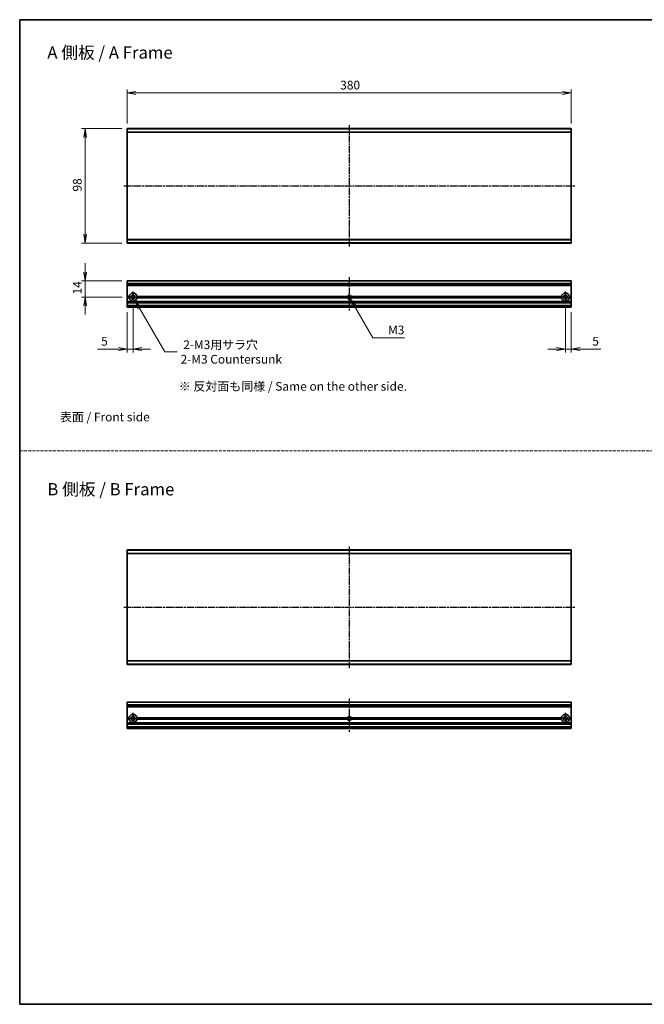
# Model space of a CAD drawing. Units: millimetres. Extents: x 7 to 7486, y 4 to 1550.
# Drawn here: x 2373 to 2908, y 4 to 847 of the extents above; entities that cross this region are included whole.
import ezdxf

# ---------------------------------------------------------------- set-up
doc = ezdxf.new("R2010")
doc.units = ezdxf.units.MM
doc.header["$LTSCALE"] = 0.5
for name, pattern in [('AM_ISO08W050', [18, 12, -1.5, 3, -1.5]), ('AM_ISO08W050x2', [9, 6, -0.75, 1.5, -0.75]), ('DASH_DOT', [0.37, 0.24, -0.06, 0.01, -0.06])]:
    doc.linetypes.add(name, pattern=pattern)
doc.layers.get('Defpoints').update_dxf_attribs({"lineweight": 25})
for name, color, linetype, lineweight in [('AM_7', 4, 'AM_ISO08W050', 25), ('Border (ISO)', 7, 'Continuous', 35), ('Dimension (ISO)', 7, 'Continuous', 18), ('Dimension (ISO) @ 1', 7, 'Continuous', 18), ('Sketch Geometry (ISO)', 7, 'Continuous', 18), ('Symbol (ISO)', 7, 'Continuous', 18), ('Visible (ISO)', 7, 'Continuous', 35), ('Visible Narrow (ISO)', 7, 'Continuous', 25)]:
    doc.layers.add(name, color=color, linetype=linetype, lineweight=lineweight)
doc.styles.add('Note Text (TK)', font='MS PGothic.ttf')
doc.dimstyles.new('Default - Method 1b (TK)', dxfattribs={"dimscale": 0.5, "dimtxt": 2.5, "dimasz": 2.5, "dimexe": 1, "dimexo": 1.5, "dimgap": 1, "dimtad": 1, "dimdsep": 46, "dimtxsty": 'Note Text (TK)', "dimblk": 'OPEN', "dimcen": 0.09, "dimdle": 5, "dimclrd": 100, "dimclre": 100, "dimclrt": 7, "dimadec": 1, "dimazin": 1, "dimtfac": 1, "dimtmove": 0, "dimatfit": 3, "dimldrblk": 'OPEN', "dimfxl": 1, "dimtolj": 1, "dimlwd": -1, "dimlwe": -1, "dimarcsym": 0})

# ---------------------------------------------------------------- blocks, each defined once
blk = doc.blocks.new('図面枠 tk図枠')
at = {"layer": 'Border (ISO)'}
for p, q in [((14.5, 289), (405.5, 289)), ((14.5, 289), (14.5, 8)), ((405.5, 289), (405.5, 8)), ((14.5, 8), (405.5, 8))]:
    blk.add_line(p, q, dxfattribs=at)
blk = doc.blocks.new('_Open')
at = {"color": 0, "linetype": 'ByBlock', "lineweight": -2}
for p, q in [((-1, 0.17), (0, 0)), ((-1, -0.17), (0, 0)), ((0, 0), (-1, 0))]:
    blk.add_line(p, q, dxfattribs=at)
blk = doc.blocks.new('*D195')
at = {"layer": 'Defpoints', "color": 0}
for p in [(2465.27, 753.74), (2429.27, 655.74), (2465.27, 655.74)]:
    blk.add_point(p, dxfattribs=at)
at = {"layer": 'Dimension (ISO)', "color": 100}
for p, q in [((2460.77, 753.74), (2426.27, 753.74)), ((2429.27, 746.24), (2429.27, 663.24)), ((2460.77, 655.74), (2426.27, 655.74))]:
    blk.add_line(p, q, dxfattribs=at)
at = {"layer": 'Dimension (ISO)', "color": 100, "xscale": 7.5, "yscale": 7.5, "zscale": 7.5}
for p, rotation in [((2429.27, 753.74), 90), ((2429.27, 655.74), 270)]:
    blk.add_blockref('_Open', p, dxfattribs=dict(at, rotation=rotation))
at = {"layer": 'Dimension (ISO)', "color": 7, "insert": (2422.52, 699.84), "char_height": 7.5, "attachment_point": 4, "rotation": 90, "style": 'Note Text (TK)'}
blk.add_mtext('\\A1;98', dxfattribs=at)
blk = doc.blocks.new('*D196')
at = {"layer": 'Defpoints', "color": 0}
for p in [(2845.27, 784.24), (2465.27, 753.74), (2845.27, 753.74)]:
    blk.add_point(p, dxfattribs=at)
at = {"layer": 'Dimension (ISO)', "color": 100}
for p, q in [((2465.27, 758.24), (2465.27, 787.24)), ((2472.77, 784.24), (2837.77, 784.24)), ((2845.27, 758.24), (2845.27, 787.24))]:
    blk.add_line(p, q, dxfattribs=at)
at = {"layer": 'Dimension (ISO)', "color": 100, "xscale": 7.5, "yscale": 7.5, "zscale": 7.5, "rotation": 180}
blk.add_blockref('_Open', (2465.27, 784.24), dxfattribs=at)
at = {"layer": 'Dimension (ISO)', "color": 100, "xscale": 7.5, "yscale": 7.5, "zscale": 7.5}
blk.add_blockref('_Open', (2845.27, 784.24), dxfattribs=at)
at = {"layer": 'Dimension (ISO)', "color": 7, "insert": (2647.55, 790.99), "char_height": 7.5, "attachment_point": 4, "style": 'Note Text (TK)'}
blk.add_mtext('\\A1;380', dxfattribs=at)
blk = doc.blocks.new('*D202')
at = {"layer": 'Defpoints', "color": 0}
for p in [(2465.27, 623.46), (2429.27, 609.46), (2465.57, 609.46)]:
    blk.add_point(p, dxfattribs=at)
at = {"layer": 'Dimension (ISO)', "color": 100}
for p, q in [((2429.27, 630.96), (2429.27, 638.46)), ((2460.77, 623.46), (2426.27, 623.46)), ((2429.27, 623.46), (2429.27, 609.46)), ((2461.07, 609.46), (2426.27, 609.46)), ((2429.27, 601.96), (2429.27, 594.46))]:
    blk.add_line(p, q, dxfattribs=at)
at = {"layer": 'Dimension (ISO)', "color": 100, "xscale": 7.5, "yscale": 7.5, "zscale": 7.5}
for p, rotation in [((2429.27, 623.46), 270), ((2429.27, 609.46), 90)]:
    blk.add_blockref('_Open', p, dxfattribs=dict(at, rotation=rotation))
at = {"layer": 'Dimension (ISO)', "color": 7, "insert": (2422.52, 611.75), "char_height": 7.5, "attachment_point": 4, "rotation": 90, "style": 'Note Text (TK)'}
blk.add_mtext('\\A1;14', dxfattribs=at)
blk = doc.blocks.new('*D203')
at = {"layer": 'Defpoints', "color": 0}
for p in [(2465.27, 600.96), (2470.27, 604.76), (2465.27, 564.96)]:
    blk.add_point(p, dxfattribs=at)
at = {"layer": 'Dimension (ISO)', "color": 100}
for p, q in [((2470.27, 600.26), (2470.27, 561.96)), ((2465.27, 596.46), (2465.27, 561.96)), ((2457.77, 564.96), (2439.92, 564.96)), ((2470.27, 564.96), (2465.27, 564.96)), ((2477.77, 564.96), (2485.27, 564.96))]:
    blk.add_line(p, q, dxfattribs=at)
at = {"layer": 'Dimension (ISO)', "color": 100, "xscale": 7.5, "yscale": 7.5, "zscale": 7.5}
blk.add_blockref('_Open', (2465.27, 564.96), dxfattribs=at)
at = {"layer": 'Dimension (ISO)', "color": 100, "xscale": 7.5, "yscale": 7.5, "zscale": 7.5, "rotation": 180}
blk.add_blockref('_Open', (2470.27, 564.96), dxfattribs=at)
at = {"layer": 'Dimension (ISO)', "color": 7, "insert": (2442.92, 571.71), "char_height": 7.5, "attachment_point": 4, "style": 'Note Text (TK)'}
blk.add_mtext('\\A1;5', dxfattribs=at)
blk = doc.blocks.new('*D204')
at = {"layer": 'Defpoints', "color": 0}
for p in [(2840.27, 604.76), (2845.27, 600.96), (2840.27, 564.96)]:
    blk.add_point(p, dxfattribs=at)
at = {"layer": 'Dimension (ISO)', "color": 100}
for p, q in [((2840.27, 600.26), (2840.27, 561.96)), ((2845.27, 596.46), (2845.27, 561.96)), ((2832.77, 564.96), (2825.27, 564.96)), ((2840.27, 564.96), (2845.27, 564.96)), ((2852.77, 564.96), (2870.61, 564.96))]:
    blk.add_line(p, q, dxfattribs=at)
at = {"layer": 'Dimension (ISO)', "color": 100, "xscale": 7.5, "yscale": 7.5, "zscale": 7.5}
blk.add_blockref('_Open', (2840.27, 564.96), dxfattribs=at)
at = {"layer": 'Dimension (ISO)', "color": 100, "xscale": 7.5, "yscale": 7.5, "zscale": 7.5, "rotation": 180}
blk.add_blockref('_Open', (2845.27, 564.96), dxfattribs=at)
at = {"layer": 'Dimension (ISO)', "color": 7, "insert": (2863.27, 571.71), "char_height": 7.5, "attachment_point": 4, "style": 'Note Text (TK)'}
blk.add_mtext('\\A1;5', dxfattribs=at)
blk = doc.blocks.new('*D205')
at = {"layer": 'Defpoints', "color": 0}
for p in [(2470.27, 609.46), (2472.02, 606.43)]:
    blk.add_point(p, dxfattribs=at)
at = {"layer": 'Dimension (ISO)', "color": 100}
for p, q in [((2497.38, 562.5), (2475.77, 599.93)), ((2507.96, 562.5), (2497.38, 562.5))]:
    blk.add_line(p, q, dxfattribs=at)
at = {"layer": 'Dimension (ISO)', "color": 100, "xscale": 7.5, "yscale": 7.5, "zscale": 7.5, "rotation": 120.0000000000128}
blk.add_blockref('_Open', (2472.02, 606.43), dxfattribs=at)
at = {"layer": 'Dimension (ISO)', "color": 7, "insert": (2510.96, 562.5), "char_height": 7.5, "attachment_point": 4, "style": 'Note Text (TK)'}
blk.add_mtext('\\A1; \\fＭＳ Ｐゴシック|b0|i0;{\\H7.4700;2-M3用サラ穴\\P}\\fＭＳ Ｐゴシック|b0|i0;{\\H7.4700;2-M3 Countersunk}', dxfattribs=at)
blk = doc.blocks.new('*D206')
at = {"layer": 'Defpoints', "color": 0}
for p in [(2655.27, 609.46), (2656.02, 608.16)]:
    blk.add_point(p, dxfattribs=at)
at = {"layer": 'Dimension (ISO)', "color": 100}
for p, q in [((2675.4, 574.59), (2659.77, 601.67)), ((2702.53, 574.59), (2675.4, 574.59))]:
    blk.add_line(p, q, dxfattribs=at)
at = {"layer": 'Dimension (ISO)', "color": 100, "xscale": 7.5, "yscale": 7.5, "zscale": 7.5, "rotation": 120.0000000000184}
blk.add_blockref('_Open', (2656.02, 608.16), dxfattribs=at)
at = {"layer": 'Dimension (ISO)', "color": 7, "insert": (2686.21, 581.34), "char_height": 7.5, "attachment_point": 4, "style": 'Note Text (TK)'}
blk.add_mtext('\\A1; \\fＭＳ Ｐゴシック|b0|i0;M3', dxfattribs=at)

msp = doc.modelspace()

# ---------------------------------------------------------------- linework, layer by layer
at = {"layer": 'AM_7'}
for p, q in [((2655.2672, 756.7358), (2655.2672, 652.7358)), ((2462.2672, 704.7358), (2848.2672, 704.7358)), ((2655.2672, 626.4599), (2655.2672, 597.9599)), ((2655.2672, 396.0235), (2655.2672, 292.0235)), ((2462.2672, 344.0235), (2848.2672, 344.0235)), ((2655.2672, 265.7476), (2655.2672, 237.2476))]:
    msp.add_line(p, q, dxfattribs=at)
at = {"layer": 'AM_7', "linetype": 'AM_ISO08W050x2'}
for p, q in [((2470.2672, 609.4599), (2465.5672, 609.4599)), ((2470.2672, 609.4599), (2470.2672, 614.1599)), ((2470.2672, 609.4599), (2474.9672, 609.4599)), ((2470.2672, 609.4599), (2470.2672, 604.7599)), ((2651.0377, 609.4599), (2659.4967, 609.4599)), ((2840.2672, 609.4599), (2835.5672, 609.4599)), ((2840.2672, 609.4599), (2840.2672, 614.1599)), ((2840.2672, 609.4599), (2844.9672, 609.4599)), ((2840.2672, 609.4599), (2840.2672, 604.7599)), ((2470.2672, 248.7476), (2470.2672, 253.4476)), ((2840.2672, 248.7476), (2840.2672, 253.4476)), ((2470.2672, 248.7476), (2465.5672, 248.7476)), ((2470.2672, 248.7476), (2474.9672, 248.7476)), ((2470.2672, 248.7476), (2470.2672, 244.0476)), ((2651.0377, 248.7476), (2659.4967, 248.7476)), ((2840.2672, 248.7476), (2835.5672, 248.7476)), ((2840.2672, 248.7476), (2844.9672, 248.7476)), ((2840.2672, 248.7476), (2840.2672, 244.0476))]:
    msp.add_line(p, q, dxfattribs=at)
at = {"layer": 'Sketch Geometry (ISO)', "color": 4, "linetype": 'DASH_DOT', "lineweight": 18, "ltscale": 19.164619}
msp.add_line((2373.4346, 478), (3543.4346, 478), dxfattribs=at)
at = {"layer": 'Visible (ISO)'}
for p, q in [((2465.2672, 753.6279), (2465.2672, 753.7358)), ((2845.2672, 753.7358), (2465.2672, 753.7358)), ((2465.2672, 753.6279), (2465.2672, 750.8193)), ((2465.2672, 750.6272), (2465.2672, 750.8193)), ((2465.2672, 658.8444), (2465.2672, 750.6272)), ((2845.2672, 753.7358), (2845.2672, 753.6279)), ((2845.2672, 750.8193), (2845.2672, 753.6279)), ((2845.2672, 750.8193), (2845.2672, 750.6272)), ((2845.2672, 750.6272), (2845.2672, 658.8444)), ((2465.2672, 658.6524), (2465.2672, 658.8444)), ((2465.2672, 658.6524), (2465.2672, 655.8438)), ((2845.2672, 658.8444), (2845.2672, 658.6524)), ((2845.2672, 655.8438), (2845.2672, 658.6524)), ((2465.2672, 655.7358), (2465.2672, 655.8438)), ((2465.2672, 655.7358), (2845.2672, 655.7358)), ((2845.2672, 655.8438), (2845.2672, 655.7358)), ((2465.2672, 623.3904), (2465.2672, 623.4599)), ((2845.2672, 623.4599), (2465.2672, 623.4599)), ((2465.2672, 623.3904), (2465.2672, 621.0499)), ((2465.2672, 620.8194), (2465.2672, 621.0499)), ((2465.2672, 619.7599), (2465.2672, 620.8194)), ((2465.2672, 619.4599), (2465.2672, 619.7599)), ((2465.2672, 609.9599), (2465.2672, 619.4599)), ((2465.2672, 619.4599), (2845.2672, 619.4599)), ((2845.2672, 623.4599), (2845.2672, 623.3904)), ((2845.2672, 621.0499), (2845.2672, 623.3904)), ((2845.2672, 621.0499), (2845.2672, 620.8194)), ((2845.2672, 620.8194), (2845.2672, 619.7599)), ((2845.2672, 619.7599), (2845.2672, 619.4599)), ((2845.2672, 619.4599), (2845.2672, 609.9599)), ((2465.2672, 609.4599), (2465.2672, 609.9599)), ((2465.2672, 609.9599), (2466.8031, 609.9599)), ((2465.2672, 608.9599), (2465.2672, 609.4599)), ((2467.2672, 609.4599), (2465.2672, 609.4599)), ((2466.8031, 608.9599), (2465.2672, 608.9599)), ((2465.2672, 605.5842), (2465.2672, 608.9599)), ((2654.0377, 609.4599), (2473.2672, 609.4599)), ((2473.7313, 609.9599), (2653.6115, 609.9599)), ((2653.6115, 608.9599), (2473.7313, 608.9599)), ((2837.2672, 609.4599), (2656.4967, 609.4599)), ((2656.9228, 609.9599), (2836.8031, 609.9599)), ((2836.8031, 608.9599), (2656.9228, 608.9599)), ((2845.2672, 609.4599), (2843.2672, 609.4599)), ((2843.7313, 609.9599), (2845.2672, 609.9599)), ((2845.2672, 608.9599), (2843.7313, 608.9599)), ((2845.2672, 609.9599), (2845.2672, 609.4599)), ((2845.2672, 609.4599), (2845.2672, 608.9599)), ((2845.2672, 608.9599), (2845.2672, 605.5842)), ((2465.2672, 605.372), (2465.2672, 605.5842)), ((2465.2672, 605.372), (2465.2672, 605.0478)), ((2465.2672, 604.9599), (2465.2672, 605.0478)), ((2465.2672, 604.9599), (2465.2672, 604.6599)), ((2465.2672, 604.9599), (2845.2672, 604.9599)), ((2465.2672, 602.2599), (2465.2672, 604.6599)), ((2465.2672, 602.2599), (2465.2672, 601.9599)), ((2465.2672, 601.872), (2465.2672, 601.9599)), ((2845.2672, 601.9599), (2465.2672, 601.9599)), ((2465.2672, 601.872), (2465.2672, 601.5478)), ((2465.2672, 601.3356), (2465.2672, 601.5478)), ((2465.2672, 601.2599), (2465.2672, 601.3356)), ((2465.2672, 600.9599), (2465.2672, 601.2599)), ((2465.2672, 600.9599), (2845.2672, 600.9599)), ((2845.2672, 605.5842), (2845.2672, 605.372)), ((2845.2672, 605.0478), (2845.2672, 605.372)), ((2845.2672, 605.0478), (2845.2672, 604.9599)), ((2845.2672, 604.6599), (2845.2672, 604.9599)), ((2845.2672, 604.6599), (2845.2672, 602.2599)), ((2845.2672, 601.9599), (2845.2672, 602.2599)), ((2845.2672, 601.9599), (2845.2672, 601.872)), ((2845.2672, 601.5478), (2845.2672, 601.872)), ((2845.2672, 601.5478), (2845.2672, 601.3356)), ((2845.2672, 601.3356), (2845.2672, 601.2599)), ((2845.2672, 601.2599), (2845.2672, 600.9599)), ((2465.2672, 392.9155), (2465.2672, 393.0235)), ((2845.2672, 393.0235), (2465.2672, 393.0235)), ((2465.2672, 392.9155), (2465.2672, 390.1069)), ((2465.2672, 389.9149), (2465.2672, 390.1069)), ((2465.2672, 298.1321), (2465.2672, 389.9149)), ((2845.2672, 393.0235), (2845.2672, 392.9155)), ((2845.2672, 390.1069), (2845.2672, 392.9155)), ((2845.2672, 390.1069), (2845.2672, 389.9149)), ((2845.2672, 389.9149), (2845.2672, 298.1321)), ((2465.2672, 297.94), (2465.2672, 298.1321)), ((2465.2672, 297.94), (2465.2672, 295.1314)), ((2465.2672, 295.0235), (2465.2672, 295.1314)), ((2845.2672, 298.1321), (2845.2672, 297.94)), ((2845.2672, 295.1314), (2845.2672, 297.94)), ((2845.2672, 295.1314), (2845.2672, 295.0235)), ((2465.2672, 295.0235), (2845.2672, 295.0235)), ((2465.2672, 262.678), (2465.2672, 262.7476)), ((2845.2672, 262.7476), (2465.2672, 262.7476)), ((2465.2672, 262.678), (2465.2672, 260.3375)), ((2845.2672, 262.7476), (2845.2672, 262.678)), ((2845.2672, 260.3375), (2845.2672, 262.678)), ((2465.2672, 260.107), (2465.2672, 260.3375)), ((2465.2672, 259.0476), (2465.2672, 260.107)), ((2465.2672, 258.7476), (2465.2672, 259.0476)), ((2465.2672, 249.2476), (2465.2672, 258.7476)), ((2465.2672, 258.7476), (2845.2672, 258.7476)), ((2845.2672, 260.3375), (2845.2672, 260.107)), ((2845.2672, 260.107), (2845.2672, 259.0476)), ((2845.2672, 259.0476), (2845.2672, 258.7476)), ((2845.2672, 258.7476), (2845.2672, 249.2476)), ((2465.2672, 248.7476), (2465.2672, 249.2476)), ((2465.2672, 249.2476), (2466.8031, 249.2476)), ((2465.2672, 248.2476), (2465.2672, 248.7476)), ((2467.2672, 248.7476), (2465.2672, 248.7476)), ((2466.8031, 248.2476), (2465.2672, 248.2476)), ((2465.2672, 244.8718), (2465.2672, 248.2476)), ((2465.2672, 244.6597), (2465.2672, 244.8718)), ((2465.2672, 244.6597), (2465.2672, 244.3354)), ((2654.0377, 248.7476), (2473.2672, 248.7476)), ((2473.7313, 249.2476), (2653.6115, 249.2476)), ((2653.6115, 248.2476), (2473.7313, 248.2476)), ((2837.2672, 248.7476), (2656.4967, 248.7476)), ((2656.9228, 249.2476), (2836.8031, 249.2476)), ((2836.8031, 248.2476), (2656.9228, 248.2476)), ((2845.2672, 248.7476), (2843.2672, 248.7476)), ((2843.7313, 249.2476), (2845.2672, 249.2476)), ((2845.2672, 248.2476), (2843.7313, 248.2476)), ((2845.2672, 249.2476), (2845.2672, 248.7476)), ((2845.2672, 248.7476), (2845.2672, 248.2476)), ((2845.2672, 248.2476), (2845.2672, 244.8718)), ((2845.2672, 244.8718), (2845.2672, 244.6597)), ((2845.2672, 244.3354), (2845.2672, 244.6597)), ((2465.2672, 244.2476), (2465.2672, 244.3354)), ((2465.2672, 244.2476), (2465.2672, 243.9476)), ((2465.2672, 244.2476), (2845.2672, 244.2476)), ((2465.2672, 241.5476), (2465.2672, 243.9476)), ((2465.2672, 241.5476), (2465.2672, 241.2476)), ((2465.2672, 241.1597), (2465.2672, 241.2476)), ((2845.2672, 241.2476), (2465.2672, 241.2476)), ((2465.2672, 241.1597), (2465.2672, 240.8354)), ((2465.2672, 240.6233), (2465.2672, 240.8354)), ((2465.2672, 240.5476), (2465.2672, 240.6233)), ((2465.2672, 240.2476), (2465.2672, 240.5476)), ((2465.2672, 240.2476), (2845.2672, 240.2476)), ((2845.2672, 244.3354), (2845.2672, 244.2476)), ((2845.2672, 243.9476), (2845.2672, 244.2476)), ((2845.2672, 243.9476), (2845.2672, 241.5476)), ((2845.2672, 241.2476), (2845.2672, 241.5476)), ((2845.2672, 241.2476), (2845.2672, 241.1597)), ((2845.2672, 240.8354), (2845.2672, 241.1597)), ((2845.2672, 240.8354), (2845.2672, 240.6233)), ((2845.2672, 240.6233), (2845.2672, 240.5476)), ((2845.2672, 240.5476), (2845.2672, 240.2476))]:
    msp.add_line(p, q, dxfattribs=at)
for centre in [(2470.2672, 609.4599), (2840.2672, 609.4599), (2470.2672, 248.7476), (2840.2672, 248.7476)]:
    msp.add_circle(centre, 1.7, dxfattribs=at)
for centre, radius, start, end in [((2470.2672, 609.4599), 3.5, 8.2132107, 171.7867893), ((2470.2672, 609.4599), 3.5, 188.2132107, 351.7867893), ((2655.2672, 609.4599), 1.7295, 16.8041357, 163.1958643), ((2655.2672, 609.4599), 1.7295, 196.8041357, 343.1958643), ((2655.2672, 609.4599), 1.2295, 0, 180), ((2655.2672, 609.4599), 1.2295, 180, 0), ((2840.2672, 609.4599), 3.5, 8.2132107, 171.7867893), ((2840.2672, 609.4599), 3.5, 188.2132107, 351.7867893), ((2470.2672, 248.7476), 3.5, 8.2132107, 171.7867893), ((2470.2672, 248.7476), 3.5, 188.2132107, 351.7867893), ((2655.2672, 248.7476), 1.7295, 16.8041357, 163.1958643), ((2655.2672, 248.7476), 1.7295, 196.8041357, 343.1958643), ((2655.2672, 248.7476), 1.2295, 0, 180), ((2655.2672, 248.7476), 1.2295, 180, 0), ((2840.2672, 248.7476), 3.5, 8.2132107, 171.7867893), ((2840.2672, 248.7476), 3.5, 188.2132107, 351.7867893)]:
    msp.add_arc(centre, radius, start, end, dxfattribs=at)
for points in [[(2467.2672, 609.4599), (2467.0351, 609.6919), (2466.8031, 609.9599)], [(2466.8031, 608.9599), (2467.0351, 609.2278), (2467.2672, 609.4599)], [(2473.7313, 609.9599), (2473.4992, 609.6919), (2473.2672, 609.4599)], [(2473.2672, 609.4599), (2473.4992, 609.2278), (2473.7313, 608.9599)], [(2653.6115, 609.9599), (2653.8246, 609.673), (2654.0377, 609.4599)], [(2654.0377, 609.4599), (2653.8246, 609.2468), (2653.6115, 608.9599)], [(2656.4967, 609.4599), (2656.7097, 609.673), (2656.9228, 609.9599)], [(2656.9228, 608.9599), (2656.7097, 609.2468), (2656.4967, 609.4599)], [(2837.2672, 609.4599), (2837.0351, 609.6919), (2836.8031, 609.9599)], [(2836.8031, 608.9599), (2837.0351, 609.2278), (2837.2672, 609.4599)], [(2843.7313, 609.9599), (2843.4992, 609.6919), (2843.2672, 609.4599)], [(2843.2672, 609.4599), (2843.4992, 609.2278), (2843.7313, 608.9599)], [(2467.2672, 248.7476), (2467.0351, 248.9796), (2466.8031, 249.2476)], [(2466.8031, 248.2476), (2467.0351, 248.5155), (2467.2672, 248.7476)], [(2473.7313, 249.2476), (2473.4992, 248.9796), (2473.2672, 248.7476)], [(2473.2672, 248.7476), (2473.4992, 248.5155), (2473.7313, 248.2476)], [(2653.6115, 249.2476), (2653.8246, 248.9606), (2654.0377, 248.7476)], [(2654.0377, 248.7476), (2653.8246, 248.5345), (2653.6115, 248.2476)], [(2656.4967, 248.7476), (2656.7097, 248.9606), (2656.9228, 249.2476)], [(2656.9228, 248.2476), (2656.7097, 248.5345), (2656.4967, 248.7476)], [(2837.2672, 248.7476), (2837.0351, 248.9796), (2836.8031, 249.2476)], [(2836.8031, 248.2476), (2837.0351, 248.5155), (2837.2672, 248.7476)], [(2843.7313, 249.2476), (2843.4992, 248.9796), (2843.2672, 248.7476)], [(2843.2672, 248.7476), (2843.4992, 248.5155), (2843.7313, 248.2476)]]:
    msp.add_open_spline(points, degree=2, dxfattribs=at)
at = {"layer": 'Visible Narrow (ISO)'}
for p, q in [((2465.2672, 753.6279), (2845.2672, 753.6279)), ((2845.2672, 750.8193), (2465.2672, 750.8193)), ((2465.2672, 750.6272), (2845.2672, 750.6272)), ((2845.2672, 658.8444), (2465.2672, 658.8444)), ((2465.2672, 658.6524), (2845.2672, 658.6524)), ((2845.2672, 655.8438), (2465.2672, 655.8438)), ((2465.2672, 623.3904), (2845.2672, 623.3904)), ((2845.2672, 621.0499), (2465.2672, 621.0499)), ((2465.2672, 620.8194), (2845.2672, 620.8194)), ((2845.2672, 619.7599), (2465.2672, 619.7599)), ((2845.2672, 605.5842), (2465.2672, 605.5842)), ((2465.2672, 605.372), (2845.2672, 605.372)), ((2845.2672, 605.0478), (2465.2672, 605.0478)), ((2465.2672, 604.6599), (2845.2672, 604.6599)), ((2845.2672, 602.2599), (2465.2672, 602.2599)), ((2465.2672, 601.872), (2845.2672, 601.872)), ((2845.2672, 601.5478), (2465.2672, 601.5478)), ((2465.2672, 601.3356), (2845.2672, 601.3356)), ((2845.2672, 601.2599), (2465.2672, 601.2599)), ((2465.2672, 392.9155), (2845.2672, 392.9155)), ((2845.2672, 390.1069), (2465.2672, 390.1069)), ((2465.2672, 389.9149), (2845.2672, 389.9149)), ((2845.2672, 298.1321), (2465.2672, 298.1321)), ((2465.2672, 297.94), (2845.2672, 297.94)), ((2845.2672, 295.1314), (2465.2672, 295.1314)), ((2465.2672, 262.678), (2845.2672, 262.678)), ((2845.2672, 260.3375), (2465.2672, 260.3375)), ((2465.2672, 260.107), (2845.2672, 260.107)), ((2845.2672, 259.0476), (2465.2672, 259.0476)), ((2845.2672, 244.8718), (2465.2672, 244.8718)), ((2465.2672, 244.6597), (2845.2672, 244.6597)), ((2845.2672, 244.3354), (2465.2672, 244.3354)), ((2465.2672, 243.9476), (2845.2672, 243.9476)), ((2845.2672, 241.5476), (2465.2672, 241.5476)), ((2465.2672, 241.1597), (2845.2672, 241.1597)), ((2845.2672, 240.8354), (2465.2672, 240.8354)), ((2465.2672, 240.6233), (2845.2672, 240.6233)), ((2845.2672, 240.5476), (2465.2672, 240.5476))]:
    msp.add_line(p, q, dxfattribs=at)
for centre, start, end in [((2655.2672, 609.4599), 169.6108239, 180), ((2655.2672, 609.4599), 180, 190.3891761), ((2655.2672, 609.4599), 10.3891761, 169.6108239), ((2655.2672, 609.4599), 190.3891761, 349.6108239), ((2655.2672, 609.4599), 0, 10.3891761), ((2655.2672, 609.4599), 349.6108239, 0), ((2655.2672, 248.7476), 169.6108239, 180), ((2655.2672, 248.7476), 180, 190.3891761), ((2655.2672, 248.7476), 10.3891761, 169.6108239), ((2655.2672, 248.7476), 190.3891761, 349.6108239), ((2655.2672, 248.7476), 0, 10.3891761), ((2655.2672, 248.7476), 349.6108239, 0)]:
    msp.add_arc(centre, 1.5, start, end, dxfattribs=at)

# ---------------------------------------------------------------- block references
at = {"xscale": 3, "yscale": 3, "zscale": 3}
msp.add_blockref('図面枠 tk図枠', (2329.75, -20), dxfattribs=at)

# ---------------------------------------------------------------- texts
at = {"layer": 'Symbol (ISO)', "color": 7, "attachment_point": 4, "line_spacing_factor": 1.5, "style": 'Note Text (TK)'}
for s, insert, char_height in [('{\\H1x;A 側板 / A Frame}', (2396.9067, 818.8868), 10.5), ('\\fＭＳ Ｐゴシック|b0|i0;表面 / Front side', (2407.6688, 506.8412), 7.5), ('{\\H1x;B 側板 / B Frame}', (2396.9067, 444.9916), 10.5)]:
    msp.add_mtext(s, dxfattribs=dict(at, insert=insert, char_height=char_height))
at = {"layer": 'Symbol (ISO)', "color": 7, "insert": (2509.4253, 533.0845), "char_height": 7.5, "width": 204.210534, "attachment_point": 4, "line_spacing_factor": 1.5, "style": 'Note Text (TK)'}
msp.add_mtext('\\fＭＳ Ｐゴシック|b0|i0;※ 反対面も同様 / Same on the other side.', dxfattribs=at)

# ---------------------------------------------------------------- dimensions: what is measured, and where the dimension line sits
at = {"layer": 'Dimension (ISO) @ 1', "color": 100}
for base, p1, p2, angle, override, picture, middle in [((2845.2672, 784.2358), (2465.2672, 753.7358), (2845.2672, 753.7358), 180, {"dimscale": 1, "dimtxt": 7.5, "dimasz": 7.5, "dimexe": 3, "dimexo": 4.5, "dimgap": 3, "dimdec": 2, "dimcen": 0.27, "dimtol": 0, "dimlim": 0, "dimtp": 0, "dimtm": 0, "dimtdec": 2, "dimtix": 0, "dimtofl": 0, "dimtmove": 0, "dimatfit": 1}, '*D196', (2655.2672, 784.2358)), ((2429.2672, 655.7358), (2465.2672, 753.7358), (2465.2672, 655.7358), 270, {"dimscale": 1, "dimtxt": 7.5, "dimasz": 7.5, "dimexe": 3, "dimexo": 4.5, "dimgap": 3, "dimdec": 2, "dimcen": 0.27, "dimtol": 0, "dimlim": 0, "dimtp": 0, "dimtm": 0, "dimtdec": 2, "dimtix": 0, "dimtofl": 0, "dimtmove": 0, "dimatfit": 1}, '*D195', (2429.2672, 704.7358)), ((2429.2672, 609.4599), (2465.2672, 623.4599), (2465.5672, 609.4599), 90, {"dimscale": 1, "dimtxt": 7.5, "dimasz": 7.5, "dimexe": 3, "dimexo": 4.5, "dimgap": 3, "dimdec": 2, "dimcen": 0.27, "dimtol": 0, "dimlim": 0, "dimtp": 0, "dimtm": 0, "dimtdec": 2, "dimtix": 0, "dimtofl": 1, "dimtmove": 0, "dimatfit": 1}, '*D202', (2429.2672, 616.4599)), ((2465.2672, 564.9599), (2470.2672, 604.7599), (2465.2672, 600.9599), 180, {"dimscale": 1, "dimtxt": 7.5, "dimasz": 7.5, "dimexe": 3, "dimexo": 4.5, "dimgap": 3, "dimdec": 2, "dimcen": 0.27, "dimtol": 0, "dimlim": 0, "dimtp": 0, "dimtm": 0, "dimtdec": 2, "dimtix": 0, "dimtofl": 1, "dimtmove": 0, "dimatfit": 1}, '*D203', (2445.0939, 564.9599))]:
    dim = msp.add_linear_dim(base=base, p1=p1, p2=p2, angle=angle, dimstyle='Default - Method 1b (TK)', override=override, dxfattribs=at)
    dim.commit()
    dim.dimension.update_dxf_attribs({"geometry": picture, "text_midpoint": middle, "dimtype": 160})
for center, mpoint, text, override, picture, middle in [((2470.2672, 609.4599), (2472.0172, 606.4288), ' \\fＭＳ Ｐゴシック|b0|i0;{\\H7.4700;2-M3用サラ穴\\P}\\fＭＳ Ｐゴシック|b0|i0;{\\H7.4700;2-M3 Countersunk}', {"dimscale": 1, "dimtxt": 7.5, "dimasz": 7.5, "dimexe": 3, "dimexo": 4.5, "dimgap": 3, "dimtad": 0, "dimtih": 1, "dimtoh": 1, "dimdec": 2, "dimlfac": 1, "dimcen": 0, "dimtol": 0, "dimlim": 0, "dimtp": 0, "dimtm": 0, "dimtdec": 2, "dimtix": 0, "dimtofl": 0, "dimtmove": 0, "dimatfit": 3, "dimtvp": 0}, '*D205', (2553.2139, 562.5047)), ((2655.2672, 609.4599), (2656.0172, 608.1609), ' \\fＭＳ Ｐゴシック|b0|i0;M3', {"dimscale": 1, "dimtxt": 7.5, "dimasz": 7.5, "dimexe": 3, "dimexo": 4.5, "dimgap": 3, "dimtih": 1, "dimtoh": 1, "dimdec": 2, "dimlfac": 1, "dimcen": 0, "dimtol": 0, "dimlim": 0, "dimtp": 0, "dimtm": 0, "dimtdec": 2, "dimtix": 0, "dimtofl": 0, "dimtmove": 0, "dimatfit": 3}, '*D206', (2694.3717, 574.5922))]:
    dim = msp.add_radius_dim(center=center, mpoint=mpoint, text=text, dimstyle='Default - Method 1b (TK)', override=override, dxfattribs=at)
    dim.commit()
    dim.dimension.update_dxf_attribs({"geometry": picture, "text_midpoint": middle, "dimtype": 164})
dim = msp.add_linear_dim(base=(2840.2672, 564.9599), p1=(2845.2672, 600.9599), p2=(2840.2672, 604.7599), dimstyle='Default - Method 1b (TK)', override={"dimscale": 1, "dimtxt": 7.5, "dimasz": 7.5, "dimexe": 3, "dimexo": 4.5, "dimgap": 3, "dimdec": 2, "dimcen": 0.27, "dimtol": 0, "dimlim": 0, "dimtp": 0, "dimtm": 0, "dimtdec": 2, "dimtix": 0, "dimtofl": 1, "dimtmove": 0, "dimatfit": 1}, dxfattribs=at)
dim.commit()
dim.dimension.update_dxf_attribs({"geometry": '*D204', "text_midpoint": (2865.4405, 564.9599), "dimtype": 160})

doc.saveas('drawing.dxf')
